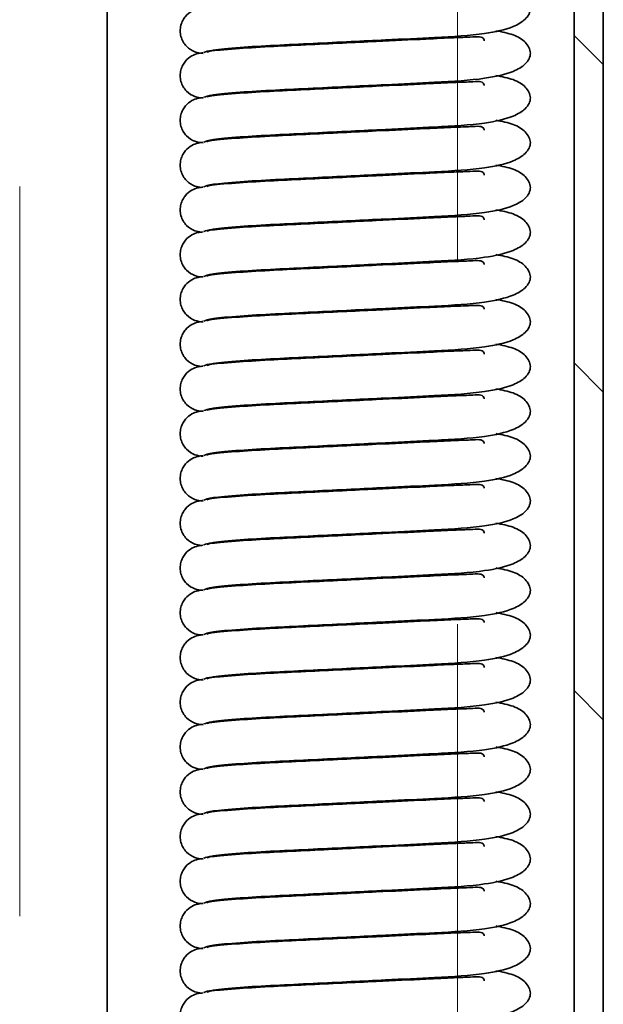
# Model space of a CAD drawing. Units: millimetres. Extents: x 1188 to 5265, y 337 to 3040.
# Drawn here: x 1688 to 1708, y 1143 to 1176 of the extents above; entities that cross this region are included whole.
import ezdxf

# ---------------------------------------------------------------- set-up
doc = ezdxf.new("R2010")
doc.units = ezdxf.units.MM
doc.linetypes.add('HIDDEN', pattern=[0.375, 0.25, -0.125])
doc.layers.add('AM_6', color=42, linetype='HIDDEN', lineweight=18)

# ---------------------------------------------------------------- blocks, each defined once
blk = doc.blocks.new('SW_HATCH_0')
at = {"color": 0, "linetype": 'Continuous', "lineweight": 18}
for p, q in [((0, 22.451), (0.4, 22.851)), ((0, 17.961), (0.4, 18.361)), ((0, 13.47), (0.4, 13.87))]:
    blk.add_line(p, q, dxfattribs=at)

msp = doc.modelspace()

# ---------------------------------------------------------------- linework, layer by layer
at = {"color": 7, "linetype": 'Continuous', "lineweight": 35}
for p, q in [((1708.375, 1115.71), (1708.375, 1552.71)), ((1707.375, 1115.71), (1707.375, 1536.245)), ((1691.375, 1086.21), (1691.375, 1509.936))]:
    msp.add_line(p, q, dxfattribs=at)
for points, knots in [([(1704.696, 1177.427), (1704.904, 1177.386), (1705.338, 1177.302), (1705.749, 1177.033), (1705.94, 1176.661), (1705.754, 1176.284), (1705.235, 1175.975), (1704.223, 1175.751), (1702.759, 1175.669), (1701.12, 1175.588), (1699.686, 1175.518), (1698.385, 1175.454), (1697.048, 1175.391), (1695.822, 1175.318), (1694.873, 1175.23), (1694.75, 1175.174), (1694.687, 1175.146)], [0, 0, 0, 0, 0.047804, 0.099288, 0.157568, 0.215847, 0.267331, 0.346785, 0.45473, 0.543532, 0.601569, 0.66724, 0.738068, 0.817358, 0.906744, 1, 1, 1, 1]), ([(1694.658, 1175.117), (1694.565, 1175.128), (1694.36, 1175.153), (1694.12, 1175.313), (1693.97, 1175.508), (1693.893, 1175.691), (1693.866, 1175.887), (1693.89, 1176.078), (1693.955, 1176.248), (1694.075, 1176.424), (1694.256, 1176.569), (1694.472, 1176.652), (1694.601, 1176.664), (1694.658, 1176.669)], [0, 0, 0, 0, 0.118051, 0.257473, 0.334433, 0.41388, 0.493501, 0.570911, 0.644167, 0.711932, 0.828785, 0.923257, 1, 1, 1, 1]), ([(1704.696, 1175.893), (1704.904, 1175.852), (1705.338, 1175.768), (1705.749, 1175.499), (1705.94, 1175.127), (1705.754, 1174.75), (1705.235, 1174.441), (1704.223, 1174.216), (1702.759, 1174.135), (1701.12, 1174.054), (1699.686, 1173.984), (1698.385, 1173.92), (1697.048, 1173.857), (1695.822, 1173.784), (1694.873, 1173.695), (1694.75, 1173.64), (1694.687, 1173.612)], [0, 0, 0, 0, 0.047804, 0.099288, 0.157568, 0.215847, 0.267331, 0.346785, 0.45473, 0.543532, 0.601569, 0.66724, 0.738068, 0.817358, 0.906744, 1, 1, 1, 1]), ([(1694.783, 1175.162), (1694.813, 1175.171), (1694.926, 1175.207), (1695.687, 1175.274), (1696.841, 1175.347), (1698.132, 1175.407), (1699.393, 1175.469), (1700.817, 1175.538), (1702.154, 1175.599), (1703.224, 1175.657), (1703.939, 1175.675), (1704.271, 1175.711), (1704.29, 1175.569), (1704.292, 1175.552)], [0, 0, 0, 0, 0.048451, 0.180024, 0.297567, 0.401489, 0.498339, 0.585009, 0.720685, 0.811556, 0.880082, 0.985606, 1, 1, 1, 1]), ([(1694.658, 1173.583), (1694.565, 1173.594), (1694.36, 1173.619), (1694.12, 1173.778), (1693.97, 1173.974), (1693.893, 1174.157), (1693.866, 1174.353), (1693.89, 1174.544), (1693.955, 1174.714), (1694.075, 1174.89), (1694.256, 1175.035), (1694.472, 1175.118), (1694.601, 1175.13), (1694.658, 1175.135)], [0, 0, 0, 0, 0.118051, 0.257473, 0.334433, 0.41388, 0.493501, 0.570911, 0.644167, 0.711932, 0.828785, 0.923257, 1, 1, 1, 1]), ([(1704.696, 1174.359), (1704.904, 1174.318), (1705.338, 1174.233), (1705.749, 1173.965), (1705.94, 1173.593), (1705.754, 1173.216), (1705.235, 1172.907), (1704.223, 1172.682), (1702.759, 1172.601), (1701.12, 1172.52), (1699.686, 1172.45), (1698.385, 1172.385), (1697.048, 1172.323), (1695.822, 1172.25), (1694.873, 1172.161), (1694.75, 1172.106), (1694.687, 1172.078)], [0, 0, 0, 0, 0.047804, 0.099288, 0.157568, 0.215847, 0.267331, 0.346785, 0.45473, 0.543532, 0.601569, 0.66724, 0.738068, 0.817358, 0.906744, 1, 1, 1, 1]), ([(1694.783, 1173.627), (1694.813, 1173.637), (1694.926, 1173.673), (1695.687, 1173.74), (1696.841, 1173.813), (1698.132, 1173.873), (1699.393, 1173.935), (1700.817, 1174.004), (1702.154, 1174.065), (1703.224, 1174.122), (1703.939, 1174.141), (1704.271, 1174.177), (1704.29, 1174.035), (1704.292, 1174.018)], [0, 0, 0, 0, 0.048451, 0.1800243, 0.2975669, 0.4014895, 0.4983394, 0.5850089, 0.7206854, 0.8115562, 0.8800824, 0.985606, 1, 1, 1, 1]), ([(1694.658, 1172.049), (1694.565, 1172.06), (1694.36, 1172.085), (1694.12, 1172.244), (1693.97, 1172.44), (1693.893, 1172.623), (1693.866, 1172.819), (1693.89, 1173.01), (1693.955, 1173.18), (1694.075, 1173.356), (1694.256, 1173.501), (1694.472, 1173.584), (1694.601, 1173.596), (1694.658, 1173.601)], [0, 0, 0, 0, 0.118051, 0.257473, 0.334433, 0.41388, 0.493501, 0.570911, 0.644167, 0.711932, 0.828785, 0.923257, 1, 1, 1, 1]), ([(1704.696, 1172.825), (1704.904, 1172.784), (1705.338, 1172.699), (1705.749, 1172.431), (1705.94, 1172.059), (1705.754, 1171.682), (1705.235, 1171.373), (1704.223, 1171.148), (1702.759, 1171.066), (1701.12, 1170.986), (1699.686, 1170.916), (1698.385, 1170.851), (1697.048, 1170.789), (1695.822, 1170.716), (1694.873, 1170.627), (1694.75, 1170.572), (1694.687, 1170.544)], [0, 0, 0, 0, 0.047804, 0.099288, 0.157568, 0.215847, 0.267331, 0.346785, 0.45473, 0.543532, 0.601569, 0.66724, 0.738068, 0.817358, 0.906744, 1, 1, 1, 1]), ([(1694.783, 1172.093), (1694.813, 1172.103), (1694.926, 1172.139), (1695.687, 1172.206), (1696.841, 1172.279), (1698.132, 1172.339), (1699.393, 1172.4), (1700.817, 1172.47), (1702.154, 1172.53), (1703.224, 1172.588), (1703.939, 1172.607), (1704.271, 1172.643), (1704.29, 1172.501), (1704.292, 1172.484)], [0, 0, 0, 0, 0.048451, 0.180024, 0.297567, 0.401489, 0.498339, 0.585009, 0.720685, 0.811556, 0.880082, 0.985606, 1, 1, 1, 1]), ([(1694.605, 1170.525), (1694.529, 1170.535), (1694.343, 1170.559), (1694.12, 1170.711), (1693.97, 1170.906), (1693.893, 1171.089), (1693.866, 1171.285), (1693.89, 1171.476), (1693.955, 1171.646), (1694.075, 1171.822), (1694.256, 1171.967), (1694.472, 1172.05), (1694.601, 1172.062), (1694.658, 1172.067)], [0, 0, 0, 0, 0.097295, 0.239998, 0.318769, 0.400086, 0.481581, 0.560813, 0.635793, 0.705152, 0.824756, 0.92145, 1, 1, 1, 1]), ([(1704.696, 1171.291), (1704.904, 1171.25), (1705.338, 1171.165), (1705.749, 1170.897), (1705.94, 1170.524), (1705.754, 1170.148), (1705.235, 1169.839), (1704.223, 1169.614), (1702.759, 1169.532), (1701.12, 1169.452), (1699.686, 1169.381), (1698.385, 1169.317), (1697.048, 1169.254), (1695.822, 1169.182), (1694.873, 1169.093), (1694.75, 1169.038), (1694.687, 1169.01)], [0, 0, 0, 0, 0.047804, 0.099288, 0.157568, 0.215847, 0.267331, 0.346785, 0.45473, 0.543532, 0.601569, 0.66724, 0.738068, 0.817358, 0.906744, 1, 1, 1, 1]), ([(1694.783, 1170.559), (1694.813, 1170.569), (1694.926, 1170.605), (1695.687, 1170.672), (1696.841, 1170.745), (1698.132, 1170.805), (1699.393, 1170.866), (1700.817, 1170.936), (1702.154, 1170.996), (1703.224, 1171.054), (1703.939, 1171.073), (1704.271, 1171.109), (1704.29, 1170.966), (1704.292, 1170.949)], [0, 0, 0, 0, 0.048451, 0.180024, 0.297567, 0.401489, 0.498339, 0.585009, 0.720685, 0.811556, 0.880082, 0.985606, 1, 1, 1, 1]), ([(1694.605, 1168.991), (1694.529, 1169.001), (1694.343, 1169.025), (1694.12, 1169.176), (1693.97, 1169.372), (1693.893, 1169.554), (1693.866, 1169.751), (1693.89, 1169.942), (1693.955, 1170.112), (1694.075, 1170.288), (1694.256, 1170.433), (1694.472, 1170.516), (1694.601, 1170.527), (1694.658, 1170.533)], [0, 0, 0, 0, 0.097295, 0.239998, 0.318769, 0.400086, 0.481581, 0.560813, 0.635793, 0.705152, 0.824756, 0.92145, 1, 1, 1, 1]), ([(1704.696, 1169.757), (1704.904, 1169.716), (1705.338, 1169.631), (1705.749, 1169.362), (1705.94, 1168.99), (1705.754, 1168.614), (1705.235, 1168.305), (1704.223, 1168.08), (1702.759, 1167.998), (1701.12, 1167.917), (1699.686, 1167.847), (1698.385, 1167.783), (1697.048, 1167.72), (1695.822, 1167.648), (1694.873, 1167.559), (1694.75, 1167.504), (1694.687, 1167.476)], [0, 0, 0, 0, 0.047804, 0.099288, 0.157568, 0.215847, 0.267331, 0.346785, 0.45473, 0.543532, 0.601569, 0.66724, 0.738068, 0.817358, 0.906744, 1, 1, 1, 1]), ([(1694.783, 1169.025), (1694.813, 1169.035), (1694.926, 1169.071), (1695.687, 1169.138), (1696.841, 1169.211), (1698.132, 1169.271), (1699.393, 1169.332), (1700.817, 1169.402), (1702.154, 1169.462), (1703.224, 1169.52), (1703.939, 1169.539), (1704.271, 1169.575), (1704.29, 1169.432), (1704.292, 1169.415)], [0, 0, 0, 0, 0.048451, 0.1800243, 0.2975669, 0.4014895, 0.4983394, 0.5850089, 0.7206854, 0.8115562, 0.8800824, 0.985606, 1, 1, 1, 1]), ([(1694.605, 1167.457), (1694.529, 1167.467), (1694.343, 1167.491), (1694.12, 1167.642), (1693.97, 1167.838), (1693.893, 1168.02), (1693.866, 1168.217), (1693.89, 1168.408), (1693.955, 1168.577), (1694.075, 1168.754), (1694.256, 1168.899), (1694.472, 1168.982), (1694.601, 1168.993), (1694.658, 1168.998)], [0, 0, 0, 0, 0.097295, 0.239998, 0.318769, 0.400086, 0.481581, 0.560813, 0.635793, 0.705152, 0.824756, 0.92145, 1, 1, 1, 1]), ([(1704.696, 1168.222), (1704.904, 1168.182), (1705.338, 1168.097), (1705.749, 1167.828), (1705.94, 1167.456), (1705.754, 1167.08), (1705.235, 1166.771), (1704.223, 1166.546), (1702.759, 1166.464), (1701.12, 1166.383), (1699.686, 1166.313), (1698.385, 1166.249), (1697.048, 1166.186), (1695.822, 1166.113), (1694.873, 1166.025), (1694.75, 1165.97), (1694.687, 1165.942)], [0, 0, 0, 0, 0.047804, 0.099288, 0.157568, 0.215847, 0.267331, 0.346785, 0.45473, 0.543532, 0.601569, 0.66724, 0.738068, 0.817358, 0.906744, 1, 1, 1, 1]), ([(1694.783, 1167.491), (1694.813, 1167.501), (1694.926, 1167.537), (1695.687, 1167.604), (1696.841, 1167.677), (1698.132, 1167.737), (1699.393, 1167.798), (1700.817, 1167.868), (1702.154, 1167.928), (1703.224, 1167.986), (1703.939, 1168.005), (1704.271, 1168.04), (1704.29, 1167.898), (1704.292, 1167.881)], [0, 0, 0, 0, 0.048451, 0.180024, 0.297567, 0.401489, 0.498339, 0.585009, 0.720685, 0.811556, 0.880082, 0.985606, 1, 1, 1, 1]), ([(1694.658, 1165.912), (1694.565, 1165.924), (1694.36, 1165.948), (1694.12, 1166.108), (1693.97, 1166.304), (1693.893, 1166.486), (1693.866, 1166.683), (1693.89, 1166.874), (1693.955, 1167.043), (1694.075, 1167.22), (1694.256, 1167.364), (1694.472, 1167.448), (1694.601, 1167.459), (1694.658, 1167.464)], [0, 0, 0, 0, 0.118051, 0.257473, 0.334433, 0.41388, 0.493501, 0.570911, 0.644167, 0.711932, 0.828785, 0.923257, 1, 1, 1, 1]), ([(1704.696, 1166.688), (1704.904, 1166.648), (1705.338, 1166.563), (1705.749, 1166.294), (1705.94, 1165.922), (1705.754, 1165.546), (1705.235, 1165.237), (1704.223, 1165.012), (1702.759, 1164.93), (1701.12, 1164.849), (1699.686, 1164.779), (1698.385, 1164.715), (1697.048, 1164.652), (1695.822, 1164.579), (1694.873, 1164.491), (1694.75, 1164.436), (1694.687, 1164.408)], [0, 0, 0, 0, 0.047804, 0.099288, 0.157568, 0.215847, 0.267331, 0.346785, 0.45473, 0.543532, 0.601569, 0.66724, 0.738068, 0.817358, 0.906744, 1, 1, 1, 1]), ([(1694.783, 1165.957), (1694.813, 1165.967), (1694.926, 1166.003), (1695.687, 1166.07), (1696.841, 1166.143), (1698.132, 1166.202), (1699.393, 1166.264), (1700.817, 1166.333), (1702.154, 1166.394), (1703.224, 1166.452), (1703.939, 1166.471), (1704.271, 1166.506), (1704.29, 1166.364), (1704.292, 1166.347)], [0, 0, 0, 0, 0.048451, 0.180024, 0.297567, 0.401489, 0.498339, 0.585009, 0.720685, 0.811556, 0.880082, 0.985606, 1, 1, 1, 1]), ([(1694.605, 1164.389), (1694.529, 1164.399), (1694.343, 1164.423), (1694.12, 1164.574), (1693.97, 1164.769), (1693.893, 1164.952), (1693.866, 1165.148), (1693.89, 1165.34), (1693.955, 1165.509), (1694.075, 1165.686), (1694.256, 1165.83), (1694.472, 1165.914), (1694.601, 1165.925), (1694.658, 1165.93)], [0, 0, 0, 0, 0.097295, 0.239998, 0.318769, 0.400086, 0.481581, 0.560813, 0.635793, 0.705152, 0.824756, 0.92145, 1, 1, 1, 1]), ([(1704.696, 1165.154), (1704.904, 1165.113), (1705.338, 1165.029), (1705.749, 1164.76), (1705.94, 1164.388), (1705.754, 1164.011), (1705.235, 1163.702), (1704.223, 1163.478), (1702.759, 1163.396), (1701.12, 1163.315), (1699.686, 1163.245), (1698.385, 1163.181), (1697.048, 1163.118), (1695.822, 1163.045), (1694.873, 1162.957), (1694.75, 1162.902), (1694.687, 1162.873)], [0, 0, 0, 0, 0.047804, 0.099288, 0.157568, 0.215847, 0.267331, 0.346785, 0.45473, 0.543532, 0.601569, 0.66724, 0.738068, 0.817358, 0.906744, 1, 1, 1, 1]), ([(1694.783, 1164.423), (1694.813, 1164.432), (1694.926, 1164.469), (1695.687, 1164.536), (1696.841, 1164.608), (1698.132, 1164.668), (1699.393, 1164.73), (1700.817, 1164.799), (1702.154, 1164.86), (1703.224, 1164.918), (1703.939, 1164.937), (1704.271, 1164.972), (1704.29, 1164.83), (1704.292, 1164.813)], [0, 0, 0, 0, 0.048451, 0.1800243, 0.2975669, 0.4014895, 0.4983394, 0.5850089, 0.7206854, 0.8115562, 0.8800824, 0.985606, 1, 1, 1, 1]), ([(1694.658, 1162.844), (1694.565, 1162.855), (1694.36, 1162.88), (1694.12, 1163.04), (1693.97, 1163.235), (1693.893, 1163.418), (1693.866, 1163.614), (1693.89, 1163.806), (1693.955, 1163.975), (1694.075, 1164.151), (1694.256, 1164.296), (1694.472, 1164.379), (1694.601, 1164.391), (1694.658, 1164.396)], [0, 0, 0, 0, 0.118051, 0.257473, 0.334433, 0.41388, 0.493501, 0.570911, 0.644167, 0.711932, 0.828785, 0.923257, 1, 1, 1, 1]), ([(1704.696, 1163.62), (1704.904, 1163.579), (1705.338, 1163.495), (1705.749, 1163.226), (1705.94, 1162.854), (1705.754, 1162.477), (1705.235, 1162.168), (1704.223, 1161.943), (1702.759, 1161.862), (1701.12, 1161.781), (1699.686, 1161.711), (1698.385, 1161.647), (1697.048, 1161.584), (1695.822, 1161.511), (1694.873, 1161.422), (1694.75, 1161.367), (1694.687, 1161.339)], [0, 0, 0, 0, 0.047804, 0.099288, 0.157568, 0.215847, 0.267331, 0.346785, 0.45473, 0.543532, 0.601569, 0.66724, 0.738068, 0.817358, 0.906744, 1, 1, 1, 1]), ([(1694.783, 1162.889), (1694.813, 1162.898), (1694.926, 1162.934), (1695.687, 1163.001), (1696.841, 1163.074), (1698.132, 1163.134), (1699.393, 1163.196), (1700.817, 1163.265), (1702.154, 1163.326), (1703.224, 1163.384), (1703.939, 1163.402), (1704.271, 1163.438), (1704.29, 1163.296), (1704.292, 1163.279)], [0, 0, 0, 0, 0.048451, 0.180024, 0.297567, 0.401489, 0.498339, 0.585009, 0.720685, 0.811556, 0.880082, 0.985606, 1, 1, 1, 1]), ([(1694.658, 1161.31), (1694.565, 1161.321), (1694.36, 1161.346), (1694.12, 1161.505), (1693.97, 1161.701), (1693.893, 1161.884), (1693.866, 1162.08), (1693.89, 1162.271), (1693.955, 1162.441), (1694.075, 1162.617), (1694.256, 1162.762), (1694.472, 1162.845), (1694.601, 1162.857), (1694.658, 1162.862)], [0, 0, 0, 0, 0.118051, 0.257473, 0.334433, 0.41388, 0.493501, 0.570911, 0.644167, 0.711932, 0.828785, 0.923257, 1, 1, 1, 1]), ([(1704.696, 1162.086), (1704.904, 1162.045), (1705.338, 1161.961), (1705.749, 1161.692), (1705.94, 1161.32), (1705.754, 1160.943), (1705.235, 1160.634), (1704.223, 1160.409), (1702.759, 1160.328), (1701.12, 1160.247), (1699.686, 1160.177), (1698.385, 1160.112), (1697.048, 1160.05), (1695.822, 1159.977), (1694.873, 1159.888), (1694.75, 1159.833), (1694.687, 1159.805)], [0, 0, 0, 0, 0.047804, 0.099288, 0.157568, 0.215847, 0.267331, 0.346785, 0.45473, 0.543532, 0.601569, 0.66724, 0.738068, 0.817358, 0.906744, 1, 1, 1, 1]), ([(1694.783, 1161.354), (1694.813, 1161.364), (1694.926, 1161.4), (1695.687, 1161.467), (1696.841, 1161.54), (1698.132, 1161.6), (1699.393, 1161.662), (1700.817, 1161.731), (1702.154, 1161.792), (1703.224, 1161.85), (1703.939, 1161.868), (1704.271, 1161.904), (1704.29, 1161.762), (1704.292, 1161.745)], [0, 0, 0, 0, 0.048451, 0.1800243, 0.2975669, 0.4014895, 0.4983394, 0.5850089, 0.7206854, 0.8115562, 0.8800824, 0.985606, 1, 1, 1, 1]), ([(1694.658, 1159.776), (1694.565, 1159.787), (1694.36, 1159.812), (1694.12, 1159.971), (1693.97, 1160.167), (1693.893, 1160.35), (1693.866, 1160.546), (1693.89, 1160.737), (1693.955, 1160.907), (1694.075, 1161.083), (1694.256, 1161.228), (1694.472, 1161.311), (1694.601, 1161.323), (1694.658, 1161.328)], [0, 0, 0, 0, 0.1180511, 0.2574733, 0.3344328, 0.4138803, 0.4935008, 0.5709111, 0.6441675, 0.7119315, 0.8287853, 0.9232565, 1, 1, 1, 1]), ([(1704.696, 1160.552), (1704.904, 1160.511), (1705.338, 1160.426), (1705.749, 1160.158), (1705.94, 1159.786), (1705.754, 1159.409), (1705.235, 1159.1), (1704.223, 1158.875), (1702.759, 1158.793), (1701.12, 1158.713), (1699.686, 1158.643), (1698.385, 1158.578), (1697.048, 1158.516), (1695.822, 1158.443), (1694.873, 1158.354), (1694.75, 1158.299), (1694.687, 1158.271)], [0, 0, 0, 0, 0.047804, 0.099288, 0.157568, 0.215847, 0.267331, 0.346785, 0.45473, 0.543532, 0.601569, 0.66724, 0.738068, 0.817358, 0.906744, 1, 1, 1, 1]), ([(1694.783, 1159.82), (1694.813, 1159.83), (1694.926, 1159.866), (1695.687, 1159.933), (1696.841, 1160.006), (1698.132, 1160.066), (1699.393, 1160.128), (1700.817, 1160.197), (1702.154, 1160.257), (1703.224, 1160.315), (1703.939, 1160.334), (1704.271, 1160.37), (1704.29, 1160.228), (1704.292, 1160.211)], [0, 0, 0, 0, 0.048451, 0.1800243, 0.2975669, 0.4014895, 0.4983394, 0.5850089, 0.7206854, 0.8115562, 0.8800824, 0.985606, 1, 1, 1, 1]), ([(1694.605, 1158.252), (1694.529, 1158.262), (1694.343, 1158.286), (1694.12, 1158.438), (1693.97, 1158.633), (1693.893, 1158.816), (1693.866, 1159.012), (1693.89, 1159.203), (1693.955, 1159.373), (1694.075, 1159.549), (1694.256, 1159.694), (1694.472, 1159.777), (1694.601, 1159.789), (1694.658, 1159.794)], [0, 0, 0, 0, 0.097295, 0.239998, 0.318769, 0.400086, 0.481581, 0.560813, 0.635793, 0.705152, 0.824756, 0.92145, 1, 1, 1, 1]), ([(1704.696, 1159.018), (1704.904, 1158.977), (1705.338, 1158.892), (1705.749, 1158.624), (1705.94, 1158.251), (1705.754, 1157.875), (1705.235, 1157.566), (1704.223, 1157.341), (1702.759, 1157.259), (1701.12, 1157.179), (1699.686, 1157.108), (1698.385, 1157.044), (1697.048, 1156.982), (1695.822, 1156.909), (1694.873, 1156.82), (1694.75, 1156.765), (1694.687, 1156.737)], [0, 0, 0, 0, 0.047804, 0.099288, 0.157568, 0.215847, 0.267331, 0.346785, 0.45473, 0.543532, 0.601569, 0.66724, 0.738068, 0.817358, 0.906744, 1, 1, 1, 1]), ([(1694.783, 1158.286), (1694.813, 1158.296), (1694.926, 1158.332), (1695.687, 1158.399), (1696.841, 1158.472), (1698.132, 1158.532), (1699.393, 1158.593), (1700.817, 1158.663), (1702.154, 1158.723), (1703.224, 1158.781), (1703.939, 1158.8), (1704.271, 1158.836), (1704.29, 1158.694), (1704.292, 1158.676)], [0, 0, 0, 0, 0.048451, 0.180024, 0.297567, 0.401489, 0.498339, 0.585009, 0.720685, 0.811556, 0.880082, 0.985606, 1, 1, 1, 1]), ([(1694.658, 1156.708), (1694.565, 1156.719), (1694.36, 1156.744), (1694.12, 1156.903), (1693.97, 1157.099), (1693.893, 1157.281), (1693.866, 1157.478), (1693.89, 1157.669), (1693.955, 1157.839), (1694.075, 1158.015), (1694.256, 1158.16), (1694.472, 1158.243), (1694.601, 1158.254), (1694.658, 1158.26)], [0, 0, 0, 0, 0.118051, 0.257473, 0.334433, 0.41388, 0.493501, 0.570911, 0.644167, 0.711932, 0.828785, 0.923257, 1, 1, 1, 1]), ([(1704.696, 1157.484), (1704.904, 1157.443), (1705.338, 1157.358), (1705.749, 1157.09), (1705.94, 1156.717), (1705.754, 1156.341), (1705.235, 1156.032), (1704.223, 1155.807), (1702.759, 1155.725), (1701.12, 1155.645), (1699.686, 1155.574), (1698.385, 1155.51), (1697.048, 1155.447), (1695.822, 1155.375), (1694.873, 1155.286), (1694.75, 1155.231), (1694.687, 1155.203)], [0, 0, 0, 0, 0.047804, 0.099288, 0.157568, 0.215847, 0.267331, 0.346785, 0.45473, 0.543532, 0.601569, 0.66724, 0.738068, 0.817358, 0.906744, 1, 1, 1, 1]), ([(1694.783, 1156.752), (1694.813, 1156.762), (1694.926, 1156.798), (1695.687, 1156.865), (1696.841, 1156.938), (1698.132, 1156.998), (1699.393, 1157.059), (1700.817, 1157.129), (1702.154, 1157.189), (1703.224, 1157.247), (1703.939, 1157.266), (1704.271, 1157.302), (1704.29, 1157.159), (1704.292, 1157.142)], [0, 0, 0, 0, 0.048451, 0.180024, 0.297567, 0.401489, 0.498339, 0.585009, 0.720685, 0.811556, 0.880082, 0.985606, 1, 1, 1, 1]), ([(1694.605, 1155.184), (1694.529, 1155.194), (1694.343, 1155.218), (1694.12, 1155.369), (1693.97, 1155.565), (1693.893, 1155.747), (1693.866, 1155.944), (1693.89, 1156.135), (1693.955, 1156.304), (1694.075, 1156.481), (1694.256, 1156.626), (1694.472, 1156.709), (1694.601, 1156.72), (1694.658, 1156.726)], [0, 0, 0, 0, 0.097295, 0.239998, 0.318769, 0.400086, 0.481581, 0.560813, 0.635793, 0.705152, 0.824756, 0.92145, 1, 1, 1, 1]), ([(1704.696, 1155.95), (1704.904, 1155.909), (1705.338, 1155.824), (1705.749, 1155.555), (1705.94, 1155.183), (1705.754, 1154.807), (1705.235, 1154.498), (1704.223, 1154.273), (1702.759, 1154.191), (1701.12, 1154.11), (1699.686, 1154.04), (1698.385, 1153.976), (1697.048, 1153.913), (1695.822, 1153.84), (1694.873, 1153.752), (1694.75, 1153.697), (1694.687, 1153.669)], [0, 0, 0, 0, 0.047804, 0.099288, 0.157568, 0.215847, 0.267331, 0.346785, 0.45473, 0.543532, 0.601569, 0.66724, 0.738068, 0.817358, 0.906744, 1, 1, 1, 1]), ([(1694.783, 1155.218), (1694.813, 1155.228), (1694.926, 1155.264), (1695.687, 1155.331), (1696.841, 1155.404), (1698.132, 1155.464), (1699.393, 1155.525), (1700.817, 1155.595), (1702.154, 1155.655), (1703.224, 1155.713), (1703.939, 1155.732), (1704.271, 1155.768), (1704.29, 1155.625), (1704.292, 1155.608)], [0, 0, 0, 0, 0.048451, 0.180024, 0.297567, 0.401489, 0.498339, 0.585009, 0.720685, 0.811556, 0.880082, 0.985606, 1, 1, 1, 1]), ([(1694.658, 1153.639), (1694.565, 1153.651), (1694.36, 1153.675), (1694.12, 1153.835), (1693.97, 1154.031), (1693.893, 1154.213), (1693.866, 1154.41), (1693.89, 1154.601), (1693.955, 1154.77), (1694.075, 1154.947), (1694.256, 1155.091), (1694.472, 1155.175), (1694.601, 1155.186), (1694.658, 1155.191)], [0, 0, 0, 0, 0.118051, 0.257473, 0.334433, 0.41388, 0.493501, 0.570911, 0.644167, 0.711932, 0.828785, 0.923257, 1, 1, 1, 1]), ([(1704.696, 1154.415), (1704.904, 1154.375), (1705.338, 1154.29), (1705.749, 1154.021), (1705.94, 1153.649), (1705.754, 1153.273), (1705.235, 1152.964), (1704.223, 1152.739), (1702.759, 1152.657), (1701.12, 1152.576), (1699.686, 1152.506), (1698.385, 1152.442), (1697.048, 1152.379), (1695.822, 1152.306), (1694.873, 1152.218), (1694.75, 1152.163), (1694.687, 1152.135)], [0, 0, 0, 0, 0.047804, 0.099288, 0.157568, 0.215847, 0.267331, 0.346785, 0.45473, 0.543532, 0.601569, 0.66724, 0.738068, 0.817358, 0.906744, 1, 1, 1, 1]), ([(1694.783, 1153.684), (1694.813, 1153.694), (1694.926, 1153.73), (1695.687, 1153.797), (1696.841, 1153.87), (1698.132, 1153.929), (1699.393, 1153.991), (1700.817, 1154.06), (1702.154, 1154.121), (1703.224, 1154.179), (1703.939, 1154.198), (1704.271, 1154.233), (1704.29, 1154.091), (1704.292, 1154.074)], [0, 0, 0, 0, 0.048451, 0.180024, 0.297567, 0.401489, 0.498339, 0.585009, 0.720685, 0.811556, 0.880082, 0.985606, 1, 1, 1, 1]), ([(1694.658, 1152.105), (1694.565, 1152.117), (1694.36, 1152.141), (1694.12, 1152.301), (1693.97, 1152.497), (1693.893, 1152.679), (1693.866, 1152.875), (1693.89, 1153.067), (1693.955, 1153.236), (1694.075, 1153.413), (1694.256, 1153.557), (1694.472, 1153.641), (1694.601, 1153.652), (1694.658, 1153.657)], [0, 0, 0, 0, 0.118051, 0.257473, 0.334433, 0.41388, 0.493501, 0.570911, 0.644167, 0.711932, 0.828785, 0.923257, 1, 1, 1, 1]), ([(1704.696, 1152.881), (1704.904, 1152.841), (1705.338, 1152.756), (1705.749, 1152.487), (1705.94, 1152.115), (1705.754, 1151.738), (1705.235, 1151.429), (1704.223, 1151.205), (1702.759, 1151.123), (1701.12, 1151.042), (1699.686, 1150.972), (1698.385, 1150.908), (1697.048, 1150.845), (1695.822, 1150.772), (1694.873, 1150.684), (1694.75, 1150.629), (1694.687, 1150.6)], [0, 0, 0, 0, 0.047804, 0.099288, 0.157568, 0.215847, 0.267331, 0.346785, 0.45473, 0.543532, 0.601569, 0.66724, 0.738068, 0.817358, 0.906744, 1, 1, 1, 1]), ([(1694.783, 1152.15), (1694.813, 1152.16), (1694.926, 1152.196), (1695.687, 1152.263), (1696.841, 1152.336), (1698.132, 1152.395), (1699.393, 1152.457), (1700.817, 1152.526), (1702.154, 1152.587), (1703.224, 1152.645), (1703.939, 1152.664), (1704.271, 1152.699), (1704.29, 1152.557), (1704.292, 1152.54)], [0, 0, 0, 0, 0.048451, 0.180024, 0.297567, 0.401489, 0.498339, 0.585009, 0.720685, 0.811556, 0.880082, 0.985606, 1, 1, 1, 1]), ([(1694.658, 1150.571), (1694.565, 1150.583), (1694.36, 1150.607), (1694.12, 1150.767), (1693.97, 1150.962), (1693.893, 1151.145), (1693.866, 1151.341), (1693.89, 1151.533), (1693.955, 1151.702), (1694.075, 1151.878), (1694.256, 1152.023), (1694.472, 1152.107), (1694.601, 1152.118), (1694.658, 1152.123)], [0, 0, 0, 0, 0.118051, 0.257473, 0.334433, 0.41388, 0.493501, 0.570911, 0.644167, 0.711932, 0.828785, 0.923257, 1, 1, 1, 1]), ([(1704.696, 1151.347), (1704.904, 1151.306), (1705.338, 1151.222), (1705.749, 1150.953), (1705.94, 1150.581), (1705.754, 1150.204), (1705.235, 1149.895), (1704.223, 1149.671), (1702.759, 1149.589), (1701.12, 1149.508), (1699.686, 1149.438), (1698.385, 1149.374), (1697.048, 1149.311), (1695.822, 1149.238), (1694.873, 1149.149), (1694.75, 1149.094), (1694.687, 1149.066)], [0, 0, 0, 0, 0.047804, 0.099288, 0.157568, 0.215847, 0.267331, 0.346785, 0.45473, 0.543532, 0.601569, 0.66724, 0.738068, 0.817358, 0.906744, 1, 1, 1, 1]), ([(1694.783, 1150.616), (1694.813, 1150.625), (1694.926, 1150.662), (1695.687, 1150.729), (1696.841, 1150.801), (1698.132, 1150.861), (1699.393, 1150.923), (1700.817, 1150.992), (1702.154, 1151.053), (1703.224, 1151.111), (1703.939, 1151.129), (1704.271, 1151.165), (1704.29, 1151.023), (1704.292, 1151.006)], [0, 0, 0, 0, 0.048451, 0.180024, 0.297567, 0.401489, 0.498339, 0.585009, 0.720685, 0.811556, 0.880082, 0.985606, 1, 1, 1, 1]), ([(1694.658, 1149.037), (1694.565, 1149.048), (1694.36, 1149.073), (1694.12, 1149.233), (1693.97, 1149.428), (1693.893, 1149.611), (1693.866, 1149.807), (1693.89, 1149.998), (1693.955, 1150.168), (1694.075, 1150.344), (1694.256, 1150.489), (1694.472, 1150.572), (1694.601, 1150.584), (1694.658, 1150.589)], [0, 0, 0, 0, 0.118051, 0.257473, 0.334433, 0.41388, 0.493501, 0.570911, 0.644167, 0.711932, 0.828785, 0.923257, 1, 1, 1, 1]), ([(1704.696, 1149.813), (1704.904, 1149.772), (1705.338, 1149.688), (1705.749, 1149.419), (1705.94, 1149.047), (1705.754, 1148.67), (1705.235, 1148.361), (1704.223, 1148.136), (1702.759, 1148.055), (1701.12, 1147.974), (1699.686, 1147.904), (1698.385, 1147.839), (1697.048, 1147.777), (1695.822, 1147.704), (1694.873, 1147.615), (1694.75, 1147.56), (1694.687, 1147.532)], [0, 0, 0, 0, 0.047804, 0.099288, 0.157568, 0.215847, 0.267331, 0.346785, 0.45473, 0.543532, 0.601569, 0.66724, 0.738068, 0.817358, 0.906744, 1, 1, 1, 1]), ([(1694.783, 1149.082), (1694.813, 1149.091), (1694.926, 1149.127), (1695.687, 1149.194), (1696.841, 1149.267), (1698.132, 1149.327), (1699.393, 1149.389), (1700.817, 1149.458), (1702.154, 1149.519), (1703.224, 1149.577), (1703.939, 1149.595), (1704.271, 1149.631), (1704.29, 1149.489), (1704.292, 1149.472)], [0, 0, 0, 0, 0.048451, 0.180024, 0.297567, 0.401489, 0.498339, 0.585009, 0.720685, 0.811556, 0.880082, 0.985606, 1, 1, 1, 1]), ([(1694.658, 1147.503), (1694.565, 1147.514), (1694.36, 1147.539), (1694.12, 1147.698), (1693.97, 1147.894), (1693.893, 1148.077), (1693.866, 1148.273), (1693.89, 1148.464), (1693.955, 1148.634), (1694.075, 1148.81), (1694.256, 1148.955), (1694.472, 1149.038), (1694.601, 1149.05), (1694.658, 1149.055)], [0, 0, 0, 0, 0.118051, 0.257473, 0.334433, 0.41388, 0.493501, 0.570911, 0.644167, 0.711932, 0.828785, 0.923257, 1, 1, 1, 1]), ([(1704.696, 1148.279), (1704.904, 1148.238), (1705.338, 1148.153), (1705.749, 1147.885), (1705.94, 1147.513), (1705.754, 1147.136), (1705.235, 1146.827), (1704.223, 1146.602), (1702.759, 1146.52), (1701.12, 1146.44), (1699.686, 1146.37), (1698.385, 1146.305), (1697.048, 1146.243), (1695.822, 1146.17), (1694.873, 1146.081), (1694.75, 1146.026), (1694.687, 1145.998)], [0, 0, 0, 0, 0.047804, 0.099288, 0.157568, 0.215847, 0.267331, 0.346785, 0.45473, 0.543532, 0.601569, 0.66724, 0.738068, 0.817358, 0.906744, 1, 1, 1, 1]), ([(1694.783, 1147.547), (1694.813, 1147.557), (1694.926, 1147.593), (1695.687, 1147.66), (1696.841, 1147.733), (1698.132, 1147.793), (1699.393, 1147.855), (1700.817, 1147.924), (1702.154, 1147.985), (1703.224, 1148.042), (1703.939, 1148.061), (1704.271, 1148.097), (1704.29, 1147.955), (1704.292, 1147.938)], [0, 0, 0, 0, 0.048451, 0.180024, 0.297567, 0.401489, 0.498339, 0.585009, 0.720685, 0.811556, 0.880082, 0.985606, 1, 1, 1, 1]), ([(1694.605, 1145.979), (1694.529, 1145.989), (1694.343, 1146.013), (1694.12, 1146.165), (1693.97, 1146.36), (1693.893, 1146.543), (1693.866, 1146.739), (1693.89, 1146.93), (1693.955, 1147.1), (1694.075, 1147.276), (1694.256, 1147.421), (1694.472, 1147.504), (1694.601, 1147.516), (1694.658, 1147.521)], [0, 0, 0, 0, 0.097295, 0.239998, 0.318769, 0.400086, 0.481581, 0.560813, 0.635793, 0.705152, 0.824756, 0.92145, 1, 1, 1, 1]), ([(1704.696, 1146.745), (1704.904, 1146.704), (1705.338, 1146.619), (1705.749, 1146.351), (1705.94, 1145.979), (1705.754, 1145.602), (1705.235, 1145.293), (1704.223, 1145.068), (1702.759, 1144.986), (1701.12, 1144.906), (1699.686, 1144.835), (1698.385, 1144.771), (1697.048, 1144.709), (1695.822, 1144.636), (1694.873, 1144.547), (1694.75, 1144.492), (1694.687, 1144.464)], [0, 0, 0, 0, 0.0478036, 0.0992877, 0.1575676, 0.2158474, 0.2673315, 0.3467849, 0.4547297, 0.5435324, 0.601569, 0.6672395, 0.7380678, 0.8173585, 0.9067436, 1, 1, 1, 1]), ([(1694.783, 1146.013), (1694.813, 1146.023), (1694.926, 1146.059), (1695.687, 1146.126), (1696.841, 1146.199), (1698.132, 1146.259), (1699.393, 1146.32), (1700.817, 1146.39), (1702.154, 1146.45), (1703.224, 1146.508), (1703.939, 1146.527), (1704.271, 1146.563), (1704.29, 1146.421), (1704.292, 1146.404)], [0, 0, 0, 0, 0.048451, 0.180024, 0.297567, 0.401489, 0.498339, 0.585009, 0.720685, 0.811556, 0.880082, 0.985606, 1, 1, 1, 1]), ([(1694.658, 1144.435), (1694.565, 1144.446), (1694.36, 1144.471), (1694.12, 1144.63), (1693.97, 1144.826), (1693.893, 1145.009), (1693.866, 1145.205), (1693.89, 1145.396), (1693.955, 1145.566), (1694.075, 1145.742), (1694.256, 1145.887), (1694.472, 1145.97), (1694.601, 1145.982), (1694.658, 1145.987)], [0, 0, 0, 0, 0.118051, 0.257473, 0.334433, 0.41388, 0.493501, 0.570911, 0.644167, 0.711932, 0.828785, 0.923257, 1, 1, 1, 1]), ([(1704.696, 1145.211), (1704.904, 1145.17), (1705.338, 1145.085), (1705.749, 1144.817), (1705.94, 1144.444), (1705.754, 1144.068), (1705.235, 1143.759), (1704.223, 1143.534), (1702.759, 1143.452), (1701.12, 1143.372), (1699.686, 1143.301), (1698.385, 1143.237), (1697.048, 1143.174), (1695.822, 1143.102), (1694.873, 1143.013), (1694.75, 1142.958), (1694.687, 1142.93)], [0, 0, 0, 0, 0.047804, 0.099288, 0.157568, 0.215847, 0.267331, 0.346785, 0.45473, 0.543532, 0.601569, 0.66724, 0.738068, 0.817358, 0.906744, 1, 1, 1, 1]), ([(1694.783, 1144.479), (1694.813, 1144.489), (1694.926, 1144.525), (1695.687, 1144.592), (1696.841, 1144.665), (1698.132, 1144.725), (1699.393, 1144.786), (1700.817, 1144.856), (1702.154, 1144.916), (1703.224, 1144.974), (1703.939, 1144.993), (1704.271, 1145.029), (1704.29, 1144.886), (1704.292, 1144.869)], [0, 0, 0, 0, 0.048451, 0.1800243, 0.2975669, 0.4014895, 0.4983394, 0.5850089, 0.7206854, 0.8115562, 0.8800824, 0.985606, 1, 1, 1, 1]), ([(1694.605, 1142.911), (1694.529, 1142.921), (1694.343, 1142.945), (1694.12, 1143.096), (1693.97, 1143.292), (1693.893, 1143.474), (1693.866, 1143.671), (1693.89, 1143.862), (1693.955, 1144.032), (1694.075, 1144.208), (1694.256, 1144.353), (1694.472, 1144.436), (1694.601, 1144.447), (1694.658, 1144.453)], [0, 0, 0, 0, 0.097295, 0.239998, 0.318769, 0.400086, 0.481581, 0.560813, 0.635793, 0.705152, 0.824756, 0.92145, 1, 1, 1, 1]), ([(1704.696, 1143.677), (1704.904, 1143.636), (1705.338, 1143.551), (1705.749, 1143.282), (1705.94, 1142.91), (1705.754, 1142.534), (1705.235, 1142.225), (1704.223, 1142), (1702.759, 1141.918), (1701.12, 1141.837), (1699.686, 1141.767), (1698.385, 1141.703), (1697.048, 1141.64), (1695.822, 1141.568), (1694.873, 1141.479), (1694.75, 1141.424), (1694.687, 1141.396)], [0, 0, 0, 0, 0.047804, 0.099288, 0.157568, 0.215847, 0.267331, 0.346785, 0.45473, 0.543532, 0.601569, 0.66724, 0.738068, 0.817358, 0.906744, 1, 1, 1, 1]), ([(1694.783, 1142.945), (1694.813, 1142.955), (1694.926, 1142.991), (1695.687, 1143.058), (1696.841, 1143.131), (1698.132, 1143.191), (1699.393, 1143.252), (1700.817, 1143.322), (1702.154, 1143.382), (1703.224, 1143.44), (1703.939, 1143.459), (1704.271, 1143.495), (1704.29, 1143.352), (1704.292, 1143.335)], [0, 0, 0, 0, 0.048451, 0.180024, 0.297567, 0.401489, 0.498339, 0.585009, 0.720685, 0.811556, 0.880082, 0.985606, 1, 1, 1, 1]), ([(1694.658, 1141.366), (1694.565, 1141.378), (1694.36, 1141.403), (1694.12, 1141.562), (1693.97, 1141.758), (1693.893, 1141.94), (1693.866, 1142.137), (1693.89, 1142.328), (1693.955, 1142.497), (1694.075, 1142.674), (1694.256, 1142.819), (1694.472, 1142.902), (1694.601, 1142.913), (1694.658, 1142.918)], [0, 0, 0, 0, 0.1180511, 0.2574733, 0.3344328, 0.4138803, 0.4935008, 0.5709111, 0.6441675, 0.7119315, 0.8287853, 0.9232565, 1, 1, 1, 1])]:
    msp.add_open_spline(points, degree=3, knots=knots, dxfattribs=at)
at = {"layer": 'AM_6', "ltscale": 100}
for p, q in [((1688.375, 2670.553), (1688.375, 674.553)), ((1691.375, 2667.553), (1691.375, 680.553)), ((1703.375, 2655.553), (1703.375, 674.553))]:
    msp.add_line(p, q, dxfattribs=at)

# ---------------------------------------------------------------- block references
at = {"color": 7, "linetype": 'Continuous', "lineweight": 18, "xscale": -2.5, "yscale": 2.5, "zscale": 2.5}
msp.add_blockref('SW_HATCH_0', (1708.375, 1118.605), dxfattribs=at)

doc.saveas('drawing.dxf')
